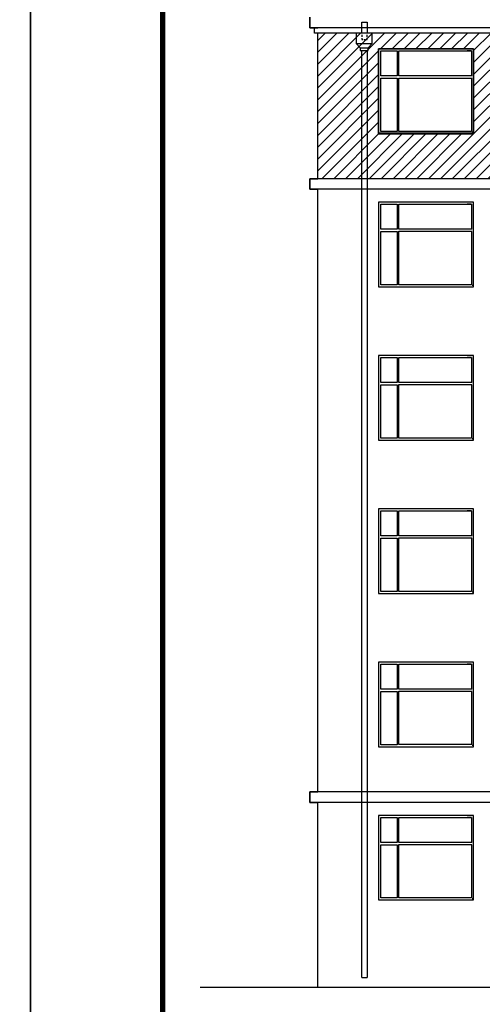
# Model space of a CAD drawing. Extents: x 2289060 to 6425537, y -843963 to 589660.
# Drawn here: x 2419390 to 2428143, y 264706 to 283333 of the extents above; entities that cross this region are included whole.
import ezdxf

# ---------------------------------------------------------------- set-up
doc = ezdxf.new("R2010")
doc.units = 0
doc.header["$LTSCALE"] = 1000
doc.header["$MEASUREMENT"] = 0
doc.linetypes.add('DASH', pattern=[0.35, 0.25, -0.1])
for name, color, linetype in [('E_LINE', 7, 'Continuous'), ('E_OTHER', 7, 'Continuous'), ('E_WINDOW', 4, 'Continuous'), ('PUB_TEXT', 7, 'Continuous'), ('PUB_TITLE', 4, 'Continuous')]:
    doc.layers.add(name, color=color, linetype=linetype)

msp = doc.modelspace()

# ---------------------------------------------------------------- hatches: boundary and pattern name
h = msp.add_hatch()
h.set_pattern_fill('ANSI31', scale=100)
h.set_pattern_definition([(45, (-65820.34, -32889.93), (-112.253202, 112.253202), [])])
h.paths.add_polyline_path([(2425028.6, 283079.4), (2435278.6, 283079.4), (2435278.6, 280324.7), (2425028.6, 280324.7)])
h.paths.add_polyline_path([(2429478.3, 282779.7), (2431878.3, 282779.7), (2431878.3, 281179.7), (2429478.3, 281179.7)], flags=16)
h.paths.add_polyline_path([(2426178.6, 282779.7), (2426178.6, 281179.7), (2427978.6, 281179.7), (2427978.6, 282779.7)], flags=16)
h.paths.add_polyline_path([(2433388.6, 280324.7), (2434588.6, 280324.7), (2434588.6, 281629.7), (2433388.6, 281629.7)])

# ---------------------------------------------------------------- linework, layer by layer
at = {"color": 7}
for p, q in [((2424878.6, 283179.4), (2424878.6, 283379.4)), ((2424968.6, 283179.4), (2424878.6, 283179.4)), ((2424968.6, 283079.4), (2424968.6, 283179.4)), ((2425862.9, 283286.1), (2425962.9, 283286.1)), ((2425028.6, 283079.4), (2424968.6, 283079.4)), ((2425028.6, 280324.7), (2425028.6, 283079.4)), ((2425758.5, 283079.4), (2425758.5, 282879.4)), ((2426058.5, 283079.4), (2425758.5, 283079.4)), ((2426058.5, 282879.4), (2426058.5, 283079.4)), ((2425758.5, 282879.4), (2426058.5, 282879.4)), ((2425758.5, 282879.4), (2425833.5, 282799.4)), ((2425833.5, 282799.4), (2425983.5, 282799.4)), ((2425833.5, 282799.4), (2425833.5, 282749.4)), ((2425983.5, 282799.4), (2426058.5, 282879.4)), ((2425983.5, 282749.4), (2425983.5, 282799.4)), ((2425833.5, 282749.4), (2425983.5, 282749.4)), ((2424878.6, 280124.7), (2424878.6, 280324.7)), ((2424878.6, 280324.7), (2425028.6, 280324.7)), ((2425028.6, 280124.7), (2424878.6, 280124.7)), ((2425028.6, 268724.7), (2425028.6, 280124.7)), ((2424878.6, 268524.7), (2424878.6, 268724.7)), ((2424878.6, 268724.7), (2425028.6, 268724.7)), ((2425028.6, 268524.7), (2424878.6, 268524.7)), ((2425028.6, 265029.7), (2425028.6, 268524.7))]:
    msp.add_line(p, q, dxfattribs=at)
at = {"color": 7, "linetype": 'DASH'}
for p, q in [((2425862.9, 282958.6), (2425885.2, 282958.6)), ((2425901.9, 282958.6), (2425928.3, 282958.6)), ((2425949.2, 282958.6), (2425962.9, 282958.6))]:
    msp.add_line(p, q, dxfattribs=at)
at = {"color": 7}
for points in [[(2426178.6, 282779.7), (2427978.6, 282779.7), (2427978.6, 281179.7), (2426178.6, 281179.7)], [(2426178.6, 282779.7), (2426178.6, 281179.7), (2427978.6, 281179.7), (2427978.6, 282779.7)]]:
    msp.add_lwpolyline(points, close=True, dxfattribs=at)
at = {"color": 7, "const_width": 50}
msp.add_lwpolyline([(2426178.6, 281179.7), (2427978.6, 281179.7)], dxfattribs=at)
at = {"layer": 'E_LINE', "color": 7}
for p, q in [((2424968.6, 283079.4), (2424968.6, 283179.4)), ((2425028.6, 280324.7), (2425028.6, 283079.4)), ((2425028.6, 268724.7), (2425028.6, 280124.7)), ((2425028.6, 265029.7), (2425028.6, 268524.7)), ((2425862.9, 265209.7), (2425962.9, 265209.7)), ((2422806.3, 265029.7), (2477716.3, 265029.7))]:
    msp.add_line(p, q, dxfattribs=at)
at = {"layer": 'E_OTHER', "color": 7, "linetype": 'ByBlock'}
for p, q in [((2425862.9, 283079.4), (2425862.9, 283286.1)), ((2425962.9, 283286.1), (2425962.9, 283079.4)), ((2425862.9, 265209.7), (2425862.9, 282749.4)), ((2425962.9, 282749.4), (2425962.9, 265209.7))]:
    msp.add_line(p, q, dxfattribs=at)
at = {"layer": 'E_OTHER', "color": 7, "linetype": 'DASH'}
for p, q in [((2425862.9, 283079.4), (2425862.9, 283068.9)), ((2425862.9, 283044.8), (2425862.9, 283006.9)), ((2425862.9, 282984), (2425862.9, 282958.6)), ((2425962.9, 283070.3), (2425962.9, 283079.4)), ((2425962.9, 283006.9), (2425962.9, 283043.4)), ((2425962.9, 282958.6), (2425962.9, 282986.7))]:
    msp.add_line(p, q, dxfattribs=at)
at = {"layer": 'E_WINDOW', "color": 7}
for p, q in [((2426178.6, 282779.7), (2426178.6, 281179.7)), ((2427978.6, 282779.7), (2426178.6, 282779.7)), ((2427978.6, 281179.7), (2427978.6, 282779.7)), ((2426224, 282742.5), (2426531.3, 282742.5)), ((2426224, 282267.7), (2426224, 282742.5)), ((2426531.3, 282742.5), (2426531.3, 282267.7)), ((2426563.9, 282741.7), (2427940.8, 282741.7)), ((2426563.9, 282268.1), (2426563.9, 282741.7)), ((2427940.8, 282742.5), (2427858.3, 282742.5)), ((2427940.8, 282742.5), (2427940.8, 282267.7)), ((2426531.3, 282267.7), (2426224, 282267.7)), ((2426224, 282224.9), (2426531.3, 282224.9)), ((2426224, 281217), (2426224, 282224.9)), ((2426531.3, 282224.9), (2426531.3, 281217)), ((2427942.1, 282268.1), (2426563.9, 282268.1)), ((2426563.9, 282229.5), (2427942.1, 282229.5)), ((2426563.9, 281217.8), (2426563.9, 282229.5)), ((2427940.8, 282224.9), (2427940.8, 281217)), ((2426178.6, 281179.7), (2427978.6, 281179.7)), ((2426531.3, 281217), (2426224, 281217)), ((2427936.7, 281217.8), (2426563.9, 281217.8)), ((2427954.6, 281203.4), (2427952.5, 281203.4)), ((2427972.7, 281185.5), (2427972.7, 281185.1)), ((2426178.6, 279879.7), (2426178.6, 278279.7)), ((2427978.6, 279879.7), (2426178.6, 279879.7)), ((2426224, 279842.5), (2426531.3, 279842.5)), ((2426224, 279367.7), (2426224, 279842.5)), ((2426531.3, 279842.5), (2426531.3, 279367.7)), ((2426563.9, 279841.7), (2427940.8, 279841.7)), ((2426563.9, 279368.1), (2426563.9, 279841.7)), ((2427940.8, 279842.5), (2427858.3, 279842.5)), ((2427940.8, 279842.5), (2427940.8, 279367.7)), ((2427978.6, 278279.7), (2427978.6, 279879.7)), ((2426531.3, 279367.7), (2426224, 279367.7)), ((2426224, 279324.9), (2426531.3, 279324.9)), ((2426224, 278317), (2426224, 279324.9)), ((2426531.3, 279324.9), (2426531.3, 278317)), ((2427942.1, 279368.1), (2426563.9, 279368.1)), ((2426563.9, 279329.5), (2427942.1, 279329.5)), ((2426563.9, 278317.8), (2426563.9, 279329.5)), ((2427940.8, 279324.9), (2427940.8, 278317)), ((2426531.3, 278317), (2426224, 278317)), ((2427936.7, 278317.8), (2426563.9, 278317.8)), ((2427954.6, 278303.4), (2427952.5, 278303.4)), ((2426178.6, 278279.7), (2427978.6, 278279.7)), ((2427972.7, 278285.5), (2427972.7, 278285.1)), ((2426178.6, 276979.7), (2426178.6, 275379.7)), ((2427978.6, 276979.7), (2426178.6, 276979.7)), ((2426224, 276942.5), (2426531.3, 276942.5)), ((2426224, 276467.7), (2426224, 276942.5)), ((2426531.3, 276942.5), (2426531.3, 276467.7)), ((2426563.9, 276941.7), (2427940.8, 276941.7)), ((2426563.9, 276468.1), (2426563.9, 276941.7)), ((2427940.8, 276942.5), (2427858.3, 276942.5)), ((2427940.8, 276942.5), (2427940.8, 276467.7)), ((2427978.6, 275379.7), (2427978.6, 276979.7)), ((2426531.3, 276467.7), (2426224, 276467.7)), ((2427942.1, 276468.1), (2426563.9, 276468.1)), ((2426563.9, 276429.5), (2427942.1, 276429.5)), ((2426563.9, 275417.8), (2426563.9, 276429.5)), ((2426224, 276424.9), (2426531.3, 276424.9)), ((2426224, 275417), (2426224, 276424.9)), ((2426531.3, 276424.9), (2426531.3, 275417)), ((2427940.8, 276424.9), (2427940.8, 275417)), ((2426178.6, 275379.7), (2427978.6, 275379.7)), ((2426531.3, 275417), (2426224, 275417)), ((2427936.7, 275417.8), (2426563.9, 275417.8)), ((2427954.6, 275403.4), (2427952.5, 275403.4)), ((2427972.7, 275385.5), (2427972.7, 275385.1)), ((2426178.6, 274079.7), (2426178.6, 272479.7)), ((2427978.6, 274079.7), (2426178.6, 274079.7)), ((2426224, 274042.5), (2426531.3, 274042.5)), ((2426224, 273567.7), (2426224, 274042.5)), ((2426531.3, 274042.5), (2426531.3, 273567.7)), ((2426563.9, 274041.7), (2427940.8, 274041.7)), ((2426563.9, 273568.1), (2426563.9, 274041.7)), ((2427940.8, 274042.5), (2427858.3, 274042.5)), ((2427940.8, 274042.5), (2427940.8, 273567.7)), ((2427978.6, 272479.7), (2427978.6, 274079.7)), ((2426531.3, 273567.7), (2426224, 273567.7)), ((2426224, 273524.9), (2426531.3, 273524.9)), ((2426224, 272517), (2426224, 273524.9)), ((2426531.3, 273524.9), (2426531.3, 272517)), ((2427942.1, 273568.1), (2426563.9, 273568.1)), ((2426563.9, 273529.5), (2427942.1, 273529.5)), ((2426563.9, 272517.8), (2426563.9, 273529.5)), ((2427940.8, 273524.9), (2427940.8, 272517)), ((2426531.3, 272517), (2426224, 272517)), ((2427936.7, 272517.8), (2426563.9, 272517.8)), ((2426178.6, 272479.7), (2427978.6, 272479.7)), ((2427954.6, 272503.4), (2427952.5, 272503.4)), ((2427972.7, 272485.5), (2427972.7, 272485.1)), ((2426178.6, 271179.7), (2426178.6, 269579.7)), ((2427978.6, 271179.7), (2426178.6, 271179.7)), ((2426224, 271142.5), (2426531.3, 271142.5)), ((2426224, 270667.7), (2426224, 271142.5)), ((2426531.3, 271142.5), (2426531.3, 270667.7)), ((2426563.9, 271141.7), (2427940.8, 271141.7)), ((2426563.9, 270668.1), (2426563.9, 271141.7)), ((2427940.8, 271142.5), (2427858.3, 271142.5)), ((2427940.8, 271142.5), (2427940.8, 270667.7)), ((2427978.6, 269579.7), (2427978.6, 271179.7)), ((2426531.3, 270667.7), (2426224, 270667.7)), ((2427942.1, 270668.1), (2426563.9, 270668.1)), ((2426224, 270624.9), (2426531.3, 270624.9)), ((2426224, 269617), (2426224, 270624.9)), ((2426531.3, 270624.9), (2426531.3, 269617)), ((2426563.9, 270629.5), (2427942.1, 270629.5)), ((2426563.9, 269617.8), (2426563.9, 270629.5)), ((2427940.8, 270624.9), (2427940.8, 269617)), ((2426178.6, 269579.7), (2427978.6, 269579.7)), ((2426531.3, 269617), (2426224, 269617)), ((2427936.7, 269617.8), (2426563.9, 269617.8)), ((2427954.6, 269603.4), (2427952.5, 269603.4)), ((2427972.7, 269585.5), (2427972.7, 269585.1)), ((2426178.6, 268279.7), (2426178.6, 266679.7)), ((2427978.6, 268279.7), (2426178.6, 268279.7)), ((2426224, 268242.5), (2426531.3, 268242.5)), ((2426224, 267767.7), (2426224, 268242.5)), ((2426531.3, 268242.5), (2426531.3, 267767.7)), ((2426563.9, 268241.7), (2427940.8, 268241.7)), ((2426563.9, 267768.1), (2426563.9, 268241.7)), ((2427940.8, 268242.5), (2427858.3, 268242.5)), ((2427940.8, 268242.5), (2427940.8, 267767.7)), ((2427978.6, 266679.7), (2427978.6, 268279.7)), ((2426531.3, 267767.7), (2426224, 267767.7)), ((2426224, 267724.9), (2426531.3, 267724.9)), ((2426224, 266717), (2426224, 267724.9)), ((2426531.3, 267724.9), (2426531.3, 266717)), ((2427942.1, 267768.1), (2426563.9, 267768.1)), ((2426563.9, 267729.5), (2427942.1, 267729.5)), ((2426563.9, 266717.8), (2426563.9, 267729.5)), ((2427940.8, 267724.9), (2427940.8, 266717)), ((2426178.6, 266679.7), (2427978.6, 266679.7)), ((2426531.3, 266717), (2426224, 266717)), ((2427936.7, 266717.8), (2426563.9, 266717.8)), ((2427954.6, 266703.4), (2427952.5, 266703.4)), ((2427972.7, 266685.5), (2427972.7, 266685.1))]:
    msp.add_line(p, q, dxfattribs=at)
at = {"layer": 'PUB_TEXT', "color": 7}
for p, q in [((2424878.6, 283379.4), (2424878.6, 283179.4)), ((2436468.6, 283179.4), (2424878.6, 283179.4)), ((2424878.6, 283179.4), (2425028.6, 283179.4)), ((2475188.6, 283179.4), (2424978.6, 283179.4)), ((2475188.6, 283079.4), (2424968.6, 283079.4)), ((2433388.6, 280324.7), (2424878.6, 280324.7)), ((2424878.6, 280324.7), (2425028.6, 280324.7)), ((2424878.6, 280324.7), (2424878.6, 280124.7)), ((2433388.6, 280324.7), (2425007.8, 280324.7)), ((2433388.6, 280124.7), (2424878.6, 280124.7)), ((2424878.6, 280124.7), (2425028.6, 280124.7)), ((2428668.6, 268724.7), (2424878.6, 268724.7)), ((2424878.6, 268724.7), (2424878.6, 268524.7)), ((2424878.6, 268724.7), (2425028.6, 268724.7)), ((2428668.6, 268724.7), (2425007.8, 268724.7)), ((2433388.6, 268524.7), (2424878.6, 268524.7)), ((2424878.6, 268524.7), (2425028.6, 268524.7))]:
    msp.add_line(p, q, dxfattribs=at)
at = {"layer": 'PUB_TITLE', "color": 7}
for points in [[(2360195.4, 250926.4), (2360195.4, 292926.4), (2419595.4, 292926.4), (2419595.4, 250926.4)], [(2419595.4, 250926.4), (2419595.4, 292926.4), (2478995.4, 292926.4), (2478995.4, 250926.4)]]:
    msp.add_lwpolyline(points, close=True, dxfattribs=at)
at = {"layer": 'PUB_TITLE', "color": 7, "const_width": 100}
msp.add_lwpolyline([(2422095.4, 251926.4), (2477995.4, 251926.4), (2477995.4, 291926.4), (2422095.4, 291926.4)], close=True, dxfattribs=at)

doc.saveas('drawing.dxf')
